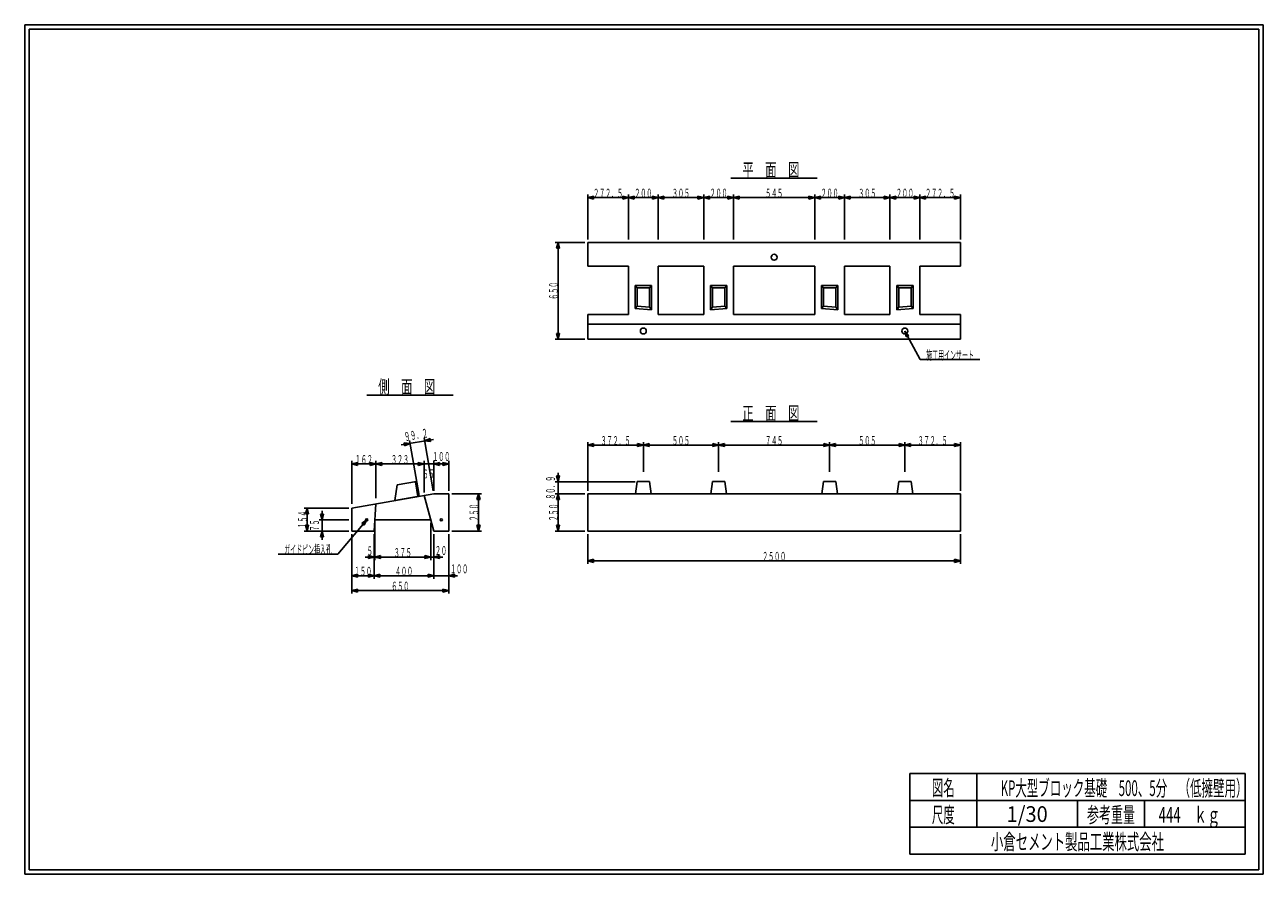
# Model space of a CAD drawing. Extents: x 639 to 916, y 44 to 234.
import ezdxf
from ezdxf.enums import TextEntityAlignment as Align

# ---------------------------------------------------------------- set-up
doc = ezdxf.new("R2010")
doc.units = 0
for name, pattern in [('太い実線', [0]), ('極太の実線', [0]), ('細い実線', [0])]:
    doc.linetypes.add(name, pattern=pattern)
doc.layers.get('0').update_dxf_attribs({"linetype": 'CONTINUOUS'})
doc.layers.add('GR1-1', color=7, linetype='CONTINUOUS')
doc.styles.add('FX_VECTOR', font='MONOTXT.SHX', dxfattribs={"bigfont": 'BIGFONT.SHX'})
doc.styles.add('STYLE1', font='MONOTXT.SHX', dxfattribs={"bigfont": 'extfont.shx'})

# ---------------------------------------------------------------- blocks, each defined once
blk = doc.blocks.new('BLKF021')
at = {"layer": 'GR1-1', "color": 7, "linetype": 'CONTINUOUS'}
for p, q in [((734.328319, 129.457243), (740.994985, 129.457243)), ((739.983227, 128.169342), (740.328319, 129.457243)), ((740.673411, 128.169342), (739.983227, 128.169342)), ((740.328319, 129.457243), (740.328319, 121.123909)), ((740.328319, 129.457243), (740.673411, 128.169342)), ((739.983227, 122.41181), (740.673411, 122.41181)), ((740.328319, 121.123909), (739.983227, 122.41181)), ((740.673411, 122.41181), (740.328319, 121.123909)), ((734.328319, 121.123909), (740.994985, 121.123909))]:
    blk.add_line(p, q, dxfattribs=at)
at = {"layer": 'GR1-1', "color": 4, "linetype": 'CONTINUOUS', "style": 'FX_VECTOR', "width": 0.666667}
blk.add_text('２５０', height=2, rotation=90, dxfattribs=at).set_placement((740.32832, 123.290576), (740.32832, 127.290576), align=Align.FIT)
blk = doc.blocks.new('BLKF022')
at = {"layer": 'GR1-1', "color": 7, "linetype": 'CONTINUOUS'}
for p, q in [((730.328319, 120.457243), (730.328319, 110.457243)), ((733.661652, 120.457243), (733.661652, 110.457243)), ((728.328319, 111.123909), (735.661652, 111.123909)), ((729.040417, 110.778817), (729.040417, 111.469001)), ((729.040417, 111.469001), (730.328319, 111.123909)), ((730.328319, 111.123909), (729.040417, 110.778817)), ((733.661652, 111.123909), (734.949553, 111.469001)), ((734.949553, 110.778817), (733.661652, 111.123909)), ((734.949553, 111.469001), (734.949553, 110.778817))]:
    blk.add_line(p, q, dxfattribs=at)
at = {"layer": 'GR1-1', "color": 4, "linetype": 'CONTINUOUS', "style": 'FX_VECTOR', "width": 0.666667}
blk.add_text('１００', height=2, dxfattribs=at).set_placement((733.999349, 111.655843), (737.999349, 111.655843), align=Align.FIT)
blk = doc.blocks.new('BLKF023')
at = {"layer": 'GR1-1', "color": 7, "linetype": 'CONTINUOUS'}
for p, q in [((729.646265, 122.957243), (729.646265, 114.623909)), ((730.328319, 120.457243), (730.328319, 114.623909)), ((727.646265, 115.290576), (732.328319, 115.290576)), ((728.358364, 114.945484), (728.358364, 115.635668)), ((728.358364, 115.635668), (729.646265, 115.290576)), ((729.646265, 115.290576), (728.358364, 114.945484)), ((730.328319, 115.290576), (731.61622, 115.635668)), ((731.61622, 114.945484), (730.328319, 115.290576)), ((731.61622, 115.635668), (731.61622, 114.945484))]:
    blk.add_line(p, q, dxfattribs=at)
at = {"layer": 'GR1-1', "color": 4, "linetype": 'CONTINUOUS', "style": 'FX_VECTOR', "width": 0.666667}
blk.add_text('２０', height=2, dxfattribs=at).set_placement((730.594987, 115.772461), (733.261654, 115.772461), align=Align.FIT)
blk = doc.blocks.new('BLKF024')
at = {"layer": 'GR1-1', "color": 7, "linetype": 'CONTINUOUS'}
for p, q in [((716.994985, 120.457243), (716.994985, 110.457243)), ((716.994985, 111.123909), (718.282886, 111.469001)), ((716.994985, 111.123909), (730.328319, 111.123909)), ((718.282886, 110.778817), (716.994985, 111.123909)), ((718.282886, 111.469001), (718.282886, 110.778817)), ((729.040417, 110.778817), (729.040417, 111.469001)), ((729.040417, 111.469001), (730.328319, 111.123909)), ((730.328319, 111.123909), (729.040417, 110.778817))]:
    blk.add_line(p, q, dxfattribs=at)
at = {"layer": 'GR1-1', "color": 4, "linetype": 'CONTINUOUS', "style": 'FX_VECTOR', "width": 0.666667}
blk.add_text('４００', height=2, dxfattribs=at).set_placement((721.661654, 111.12391), (725.661654, 111.12391), align=Align.FIT)
blk = doc.blocks.new('BLKF025')
at = {"layer": 'GR1-1', "color": 7, "linetype": 'CONTINUOUS'}
for p, q in [((717.1453, 122.957243), (717.1453, 114.623909)), ((717.1453, 115.290576), (718.433201, 115.635668)), ((717.1453, 115.290576), (729.646265, 115.290576)), ((718.433201, 114.945484), (717.1453, 115.290576)), ((718.433201, 115.635668), (718.433201, 114.945484)), ((728.358364, 114.945484), (728.358364, 115.635668)), ((728.358364, 115.635668), (729.646265, 115.290576)), ((729.646265, 115.290576), (728.358364, 114.945484))]:
    blk.add_line(p, q, dxfattribs=at)
at = {"layer": 'GR1-1', "color": 4, "linetype": 'CONTINUOUS', "style": 'FX_VECTOR', "width": 0.666667}
blk.add_text('３７５', height=2, dxfattribs=at).set_placement((721.395768, 115.290576), (725.395768, 115.290576), align=Align.FIT)
blk = doc.blocks.new('BLKF026')
at = {"layer": 'GR1-1', "color": 7, "linetype": 'CONTINUOUS'}
for p, q in [((716.994985, 120.457243), (716.994985, 114.623909)), ((714.994985, 115.290576), (719.1453, 115.290576)), ((715.707084, 114.945484), (715.707084, 115.635668)), ((715.707084, 115.635668), (716.994985, 115.290576)), ((716.994985, 115.290576), (715.707084, 114.945484)), ((717.1453, 115.290576), (718.433201, 115.635668)), ((718.433201, 114.945484), (717.1453, 115.290576)), ((718.433201, 115.635668), (718.433201, 114.945484))]:
    blk.add_line(p, q, dxfattribs=at)
at = {"layer": 'GR1-1', "color": 4, "linetype": 'CONTINUOUS', "style": 'FX_VECTOR', "width": 0.666667}
blk.add_text('５', height=2, dxfattribs=at).set_placement((715.35332, 115.679541), (716.686654, 115.679541), align=Align.FIT)
blk = doc.blocks.new('BLKF027')
at = {"layer": 'GR1-1', "color": 7, "linetype": 'CONTINUOUS'}
for p, q in [((711.994985, 120.457243), (711.994985, 110.457243)), ((711.994985, 111.123909), (713.282886, 111.469001)), ((711.994985, 111.123909), (716.994985, 111.123909)), ((713.282886, 110.778817), (711.994985, 111.123909)), ((713.282886, 111.469001), (713.282886, 110.778817)), ((715.707084, 110.778817), (715.707084, 111.469001)), ((715.707084, 111.469001), (716.994985, 111.123909)), ((716.994985, 111.123909), (715.707084, 110.778817))]:
    blk.add_line(p, q, dxfattribs=at)
at = {"layer": 'GR1-1', "color": 4, "linetype": 'CONTINUOUS', "style": 'FX_VECTOR', "width": 0.666667}
blk.add_text('１５０', height=2, dxfattribs=at).set_placement((712.494987, 111.12391), (716.494987, 111.12391), align=Align.FIT)
blk = doc.blocks.new('BLKF028')
at = {"layer": 'GR1-1', "color": 7, "linetype": 'CONTINUOUS'}
for p, q in [((711.994985, 120.457243), (711.994985, 107.123909)), ((733.661652, 120.457243), (733.661652, 107.123909)), ((711.994985, 107.790576), (713.282886, 108.135668)), ((713.282886, 108.135668), (713.282886, 107.445484)), ((732.373751, 107.445484), (732.373751, 108.135668)), ((732.373751, 108.135668), (733.661652, 107.790576)), ((711.994985, 107.790576), (733.661652, 107.790576)), ((713.282886, 107.445484), (711.994985, 107.790576)), ((733.661652, 107.790576), (732.373751, 107.445484))]:
    blk.add_line(p, q, dxfattribs=at)
at = {"layer": 'GR1-1', "color": 4, "linetype": 'CONTINUOUS', "style": 'FX_VECTOR', "width": 0.666667}
blk.add_text('６５０', height=2, dxfattribs=at).set_placement((720.82832, 107.790576), (724.82832, 107.790576), align=Align.FIT)
blk = doc.blocks.new('BLKF029')
at = {"layer": 'GR1-1', "color": 7, "linetype": 'CONTINUOUS'}
for p, q in [((704.983227, 124.91181), (705.673411, 124.91181)), ((705.328319, 123.623909), (704.983227, 124.91181)), ((705.328319, 125.623909), (705.328319, 119.123909)), ((705.673411, 124.91181), (705.328319, 123.623909)), ((711.328319, 123.623909), (704.661652, 123.623909)), ((711.328319, 121.123909), (704.661652, 121.123909)), ((704.983227, 119.836008), (705.328319, 121.123909)), ((705.673411, 119.836008), (704.983227, 119.836008)), ((705.328319, 121.123909), (705.673411, 119.836008))]:
    blk.add_line(p, q, dxfattribs=at)
at = {"layer": 'GR1-1', "color": 4, "linetype": 'CONTINUOUS', "style": 'FX_VECTOR', "width": 0.666667}
blk.add_text('７５', height=2, rotation=90, dxfattribs=at).set_placement((704.661654, 121.040576), (704.661654, 123.707243), align=Align.FIT)
blk = doc.blocks.new('BLKF030')
at = {"layer": 'GR1-1', "color": 7, "linetype": 'CONTINUOUS'}
for p, q in [((711.328319, 126.268837), (701.328319, 126.268837)), ((701.649893, 124.980936), (701.994985, 126.268837)), ((702.340077, 124.980936), (701.649893, 124.980936)), ((701.994985, 126.268837), (701.994985, 121.123909)), ((701.994985, 126.268837), (702.340077, 124.980936)), ((701.649893, 122.41181), (702.340077, 122.41181)), ((701.994985, 121.123909), (701.649893, 122.41181)), ((702.340077, 122.41181), (701.994985, 121.123909)), ((711.328319, 121.123909), (701.328319, 121.123909))]:
    blk.add_line(p, q, dxfattribs=at)
at = {"layer": 'GR1-1', "color": 4, "linetype": 'CONTINUOUS', "style": 'FX_VECTOR', "width": 0.666667}
blk.add_text('１５４', height=2, rotation=90, dxfattribs=at).set_placement((701.994987, 121.69637), (701.994987, 125.69637), align=Align.FIT)
blk = doc.blocks.new('BLKF031')
at = {"layer": 'GR1-1', "color": 7, "linetype": 'CONTINUOUS'}
for p, q in [((730.328319, 130.123909), (730.328319, 136.790576)), ((730.328319, 136.123909), (731.61622, 136.469001)), ((730.328319, 136.123909), (733.661652, 136.123909)), ((731.61622, 135.778817), (730.328319, 136.123909)), ((731.61622, 136.469001), (731.61622, 135.778817)), ((732.373751, 135.778817), (732.373751, 136.469001)), ((732.373751, 136.469001), (733.661652, 136.123909)), ((733.661652, 136.123909), (732.373751, 135.778817)), ((733.661652, 130.123909), (733.661652, 136.790576))]:
    blk.add_line(p, q, dxfattribs=at)
at = {"layer": 'GR1-1', "color": 4, "linetype": 'CONTINUOUS', "style": 'FX_VECTOR', "width": 0.666667}
blk.add_text('１００', height=2, dxfattribs=at).set_placement((729.994987, 136.79056), (733.994987, 136.79056), align=Align.FIT)
blk = doc.blocks.new('BLKF032')
at = {"layer": 'GR1-1', "color": 7, "linetype": 'CONTINUOUS'}
for p, q in [((726.157792, 136.123909), (732.328319, 136.123909)), ((726.869891, 135.778817), (726.869891, 136.469001)), ((726.869891, 136.469001), (728.157792, 136.123909)), ((728.157792, 136.123909), (726.869891, 135.778817)), ((728.157792, 129.746426), (728.157792, 136.790576)), ((730.328319, 130.123909), (730.328319, 136.790576)), ((730.328319, 136.123909), (731.61622, 136.469001)), ((731.61622, 135.778817), (730.328319, 136.123909)), ((731.61622, 136.469001), (731.61622, 135.778817))]:
    blk.add_line(p, q, dxfattribs=at)
at = {"layer": 'GR1-1', "color": 4, "linetype": 'CONTINUOUS', "style": 'FX_VECTOR', "width": 0.666667}
blk.add_text('６５', height=2, dxfattribs=at).set_placement((727.820052, 132.901457), (730.486719, 132.901457), align=Align.FIT)
blk = doc.blocks.new('BLKF033')
at = {"layer": 'GR1-1', "color": 7, "linetype": 'CONTINUOUS'}
for p, q in [((717.395656, 128.454461), (717.395656, 136.790576)), ((717.395656, 136.123909), (718.683557, 136.469001)), ((717.395656, 136.123909), (728.157792, 136.123909)), ((718.683557, 135.778817), (717.395656, 136.123909)), ((718.683557, 136.469001), (718.683557, 135.778817)), ((726.869891, 135.778817), (726.869891, 136.469001)), ((726.869891, 136.469001), (728.157792, 136.123909)), ((728.157792, 136.123909), (726.869891, 135.778817))]:
    blk.add_line(p, q, dxfattribs=at)
at = {"layer": 'GR1-1', "color": 4, "linetype": 'CONTINUOUS', "style": 'FX_VECTOR', "width": 0.666667}
blk.add_text('３２３', height=2, dxfattribs=at).set_placement((720.776758, 136.123901), (724.776758, 136.123901), align=Align.FIT)
blk = doc.blocks.new('BLKF034')
at = {"layer": 'GR1-1', "color": 7, "linetype": 'CONTINUOUS'}
for p, q in [((711.994985, 127.208784), (711.994985, 136.790576)), ((711.994985, 136.123909), (713.282886, 136.469001)), ((711.994985, 136.123909), (717.395656, 136.123909)), ((713.282886, 135.778817), (711.994985, 136.123909)), ((713.282886, 136.469001), (713.282886, 135.778817)), ((716.107755, 135.778817), (716.107755, 136.469001)), ((716.107755, 136.469001), (717.395656, 136.123909)), ((717.395656, 136.123909), (716.107755, 135.778817))]:
    blk.add_line(p, q, dxfattribs=at)
at = {"layer": 'GR1-1', "color": 4, "linetype": 'CONTINUOUS', "style": 'FX_VECTOR', "width": 0.666667}
blk.add_text('１６２', height=2, dxfattribs=at).set_placement((712.695313, 136.123901), (716.695313, 136.123901), align=Align.FIT)
blk = doc.blocks.new('BLKF035')
at = {"layer": 'GR1-1', "color": 7, "linetype": 'CONTINUOUS'}
for p, q in [((723.043527, 140.370445), (730.242648, 141.622466)), ((726.955817, 129.547394), (724.899723, 141.369935)), ((730.214091, 130.11405), (728.157997, 141.936592)), ((728.272224, 141.279784), (729.481951, 141.840443)), ((729.600208, 141.160465), (728.272224, 141.279784)), ((729.481951, 141.840443), (729.600208, 141.160465)), ((723.804224, 140.152468), (723.685967, 140.832446)), ((723.685967, 140.832446), (725.01395, 140.713127)), ((725.01395, 140.713127), (723.804224, 140.152468))]:
    blk.add_line(p, q, dxfattribs=at)
at = {"layer": 'GR1-1', "color": 4, "linetype": 'CONTINUOUS', "style": 'FX_VECTOR', "width": 0.666667}
blk.add_text('９９．２', height=2, rotation=9.865807, dxfattribs=at).set_placement((723.901628, 141.196354), (729.15609, 142.110174), align=Align.FIT)
blk = doc.blocks.new('BLKF036')
at = {"layer": 'GR1-1', "color": 7, "linetype": 'CONTINUOUS'}
for p, q in [((715.328319, 123.623909), (708.877094, 115.97383)), ((714.234243, 122.861822), (715.328319, 123.623909)), ((714.761865, 122.416885), (714.234243, 122.861822)), ((715.328319, 123.623909), (714.761865, 122.416885)), ((708.877094, 115.97383), (695.543761, 115.97383))]:
    blk.add_line(p, q, dxfattribs=at)
at = {"layer": 'GR1-1', "color": 4, "linetype": 'CONTINUOUS', "style": 'FX_VECTOR', "width": 0.666667}
blk.add_text('\u3000ガイドピン挿入孔\u3000', height=2, dxfattribs=at).set_placement((695.54375, 115.973828), (708.877083, 115.973828), align=Align.FIT)
blk = doc.blocks.new('BLKF037')
at = {"layer": 'GR1-1', "color": 7, "linetype": 'CONTINUOUS'}
for p, q in [((836.0003, 164.564829), (835.697187, 165.863251)), ((835.697187, 165.863251), (836.608901, 164.890341)), ((835.697187, 165.863251), (839.121054, 159.461731)), ((836.608901, 164.890341), (836.0003, 164.564829)), ((839.121054, 159.461731), (852.454387, 159.461731))]:
    blk.add_line(p, q, dxfattribs=at)
at = {"layer": 'GR1-1', "color": 4, "linetype": 'CONTINUOUS', "style": 'FX_VECTOR', "width": 0.666667}
blk.add_text('\u3000施工用インサート\u3000', height=2, dxfattribs=at).set_placement((839.121029, 159.461719), (852.454362, 159.461719), align=Align.FIT)
blk = doc.blocks.new('BLKF038')
at = {"layer": 'GR1-1', "color": 7, "linetype": 'CONTINUOUS'}
for p, q in [((764.113853, 185.696585), (757.447187, 185.696585)), ((757.768761, 184.408683), (758.113853, 185.696585)), ((758.113853, 185.696585), (758.113853, 164.029918)), ((758.113853, 185.696585), (758.458946, 184.408683)), ((758.458946, 184.408683), (757.768761, 184.408683)), ((764.113853, 164.029918), (757.447187, 164.029918)), ((757.768761, 165.317819), (758.458946, 165.317819)), ((758.113853, 164.029918), (757.768761, 165.317819)), ((758.458946, 165.317819), (758.113853, 164.029918))]:
    blk.add_line(p, q, dxfattribs=at)
at = {"layer": 'GR1-1', "color": 4, "linetype": 'CONTINUOUS', "style": 'FX_VECTOR', "width": 0.666667}
blk.add_text('６５０', height=2, rotation=90, dxfattribs=at).set_placement((758.113867, 172.863249), (758.113867, 176.863249), align=Align.FIT)
blk = doc.blocks.new('BLKF039')
at = {"layer": 'GR1-1', "color": 7, "linetype": 'CONTINUOUS'}
for p, q in [((839.03052, 186.363251), (839.03052, 196.363251)), ((839.03052, 195.696585), (840.318421, 196.041677)), ((839.03052, 195.696585), (848.113853, 195.696585)), ((840.318421, 195.351493), (839.03052, 195.696585)), ((840.318421, 196.041677), (840.318421, 195.351493)), ((846.825952, 195.351493), (846.825952, 196.041677)), ((846.825952, 196.041677), (848.113853, 195.696585)), ((848.113853, 195.696585), (846.825952, 195.351493)), ((848.113853, 186.363251), (848.113853, 196.363251))]:
    blk.add_line(p, q, dxfattribs=at)
at = {"layer": 'GR1-1', "color": 4, "linetype": 'CONTINUOUS', "style": 'FX_VECTOR', "width": 0.666667}
blk.add_text('２７２．５', height=2, dxfattribs=at).set_placement((840.238867, 195.696582), (846.905534, 195.696582), align=Align.FIT)
blk = doc.blocks.new('BLKF040')
at = {"layer": 'GR1-1', "color": 7, "linetype": 'CONTINUOUS'}
for p, q in [((832.363853, 186.363251), (832.363853, 196.363251)), ((832.363853, 195.696585), (833.651755, 196.041677)), ((832.363853, 195.696585), (839.03052, 195.696585)), ((833.651755, 195.351493), (832.363853, 195.696585)), ((833.651755, 196.041677), (833.651755, 195.351493)), ((837.742619, 195.351493), (837.742619, 196.041677)), ((837.742619, 196.041677), (839.03052, 195.696585)), ((839.03052, 195.696585), (837.742619, 195.351493))]:
    blk.add_line(p, q, dxfattribs=at)
at = {"layer": 'GR1-1', "color": 4, "linetype": 'CONTINUOUS', "style": 'FX_VECTOR', "width": 0.666667}
blk.add_text('２００', height=2, dxfattribs=at).set_placement((833.697201, 195.696582), (837.697201, 195.696582), align=Align.FIT)
blk = doc.blocks.new('BLKF041')
at = {"layer": 'GR1-1', "color": 7, "linetype": 'CONTINUOUS'}
for p, q in [((822.197187, 186.363251), (822.197187, 196.363251)), ((822.197187, 195.696585), (823.485088, 196.041677)), ((822.197187, 195.696585), (832.363853, 195.696585)), ((823.485088, 195.351493), (822.197187, 195.696585)), ((823.485088, 196.041677), (823.485088, 195.351493)), ((831.075952, 195.351493), (831.075952, 196.041677)), ((831.075952, 196.041677), (832.363853, 195.696585)), ((832.363853, 195.696585), (831.075952, 195.351493))]:
    blk.add_line(p, q, dxfattribs=at)
at = {"layer": 'GR1-1', "color": 4, "linetype": 'CONTINUOUS', "style": 'FX_VECTOR', "width": 0.666667}
blk.add_text('３０５', height=2, dxfattribs=at).set_placement((825.280534, 195.696582), (829.280534, 195.696582), align=Align.FIT)
blk = doc.blocks.new('BLKF042')
at = {"layer": 'GR1-1', "color": 7, "linetype": 'CONTINUOUS'}
for p, q in [((815.53052, 186.363251), (815.53052, 196.363251)), ((815.53052, 195.696585), (816.818421, 196.041677)), ((815.53052, 195.696585), (822.197187, 195.696585)), ((816.818421, 195.351493), (815.53052, 195.696585)), ((816.818421, 196.041677), (816.818421, 195.351493)), ((820.909286, 195.351493), (820.909286, 196.041677)), ((820.909286, 196.041677), (822.197187, 195.696585)), ((822.197187, 195.696585), (820.909286, 195.351493))]:
    blk.add_line(p, q, dxfattribs=at)
at = {"layer": 'GR1-1', "color": 4, "linetype": 'CONTINUOUS', "style": 'FX_VECTOR', "width": 0.666667}
blk.add_text('２００', height=2, dxfattribs=at).set_placement((816.863867, 195.696582), (820.863867, 195.696582), align=Align.FIT)
blk = doc.blocks.new('BLKF043')
at = {"layer": 'GR1-1', "color": 7, "linetype": 'CONTINUOUS'}
for p, q in [((797.363853, 186.363251), (797.363853, 196.363251)), ((797.363853, 195.696585), (798.651755, 196.041677)), ((797.363853, 195.696585), (815.53052, 195.696585)), ((798.651755, 195.351493), (797.363853, 195.696585)), ((798.651755, 196.041677), (798.651755, 195.351493)), ((814.242619, 195.351493), (814.242619, 196.041677)), ((814.242619, 196.041677), (815.53052, 195.696585)), ((815.53052, 195.696585), (814.242619, 195.351493))]:
    blk.add_line(p, q, dxfattribs=at)
at = {"layer": 'GR1-1', "color": 4, "linetype": 'CONTINUOUS', "style": 'FX_VECTOR', "width": 0.666667}
blk.add_text('５４５', height=2, dxfattribs=at).set_placement((804.447201, 195.696582), (808.447201, 195.696582), align=Align.FIT)
blk = doc.blocks.new('BLKF044')
at = {"layer": 'GR1-1', "color": 7, "linetype": 'CONTINUOUS'}
for p, q in [((790.697187, 186.363251), (790.697187, 196.363251)), ((790.697187, 195.696585), (791.985088, 196.041677)), ((790.697187, 195.696585), (797.363853, 195.696585)), ((791.985088, 195.351493), (790.697187, 195.696585)), ((791.985088, 196.041677), (791.985088, 195.351493)), ((796.075952, 195.351493), (796.075952, 196.041677)), ((796.075952, 196.041677), (797.363853, 195.696585)), ((797.363853, 195.696585), (796.075952, 195.351493))]:
    blk.add_line(p, q, dxfattribs=at)
at = {"layer": 'GR1-1', "color": 4, "linetype": 'CONTINUOUS', "style": 'FX_VECTOR', "width": 0.666667}
blk.add_text('２００', height=2, dxfattribs=at).set_placement((792.030534, 195.696582), (796.030534, 195.696582), align=Align.FIT)
blk = doc.blocks.new('BLKF045')
at = {"layer": 'GR1-1', "color": 7, "linetype": 'CONTINUOUS'}
for p, q in [((780.53052, 186.363251), (780.53052, 196.363251)), ((780.53052, 195.696585), (781.818421, 196.041677)), ((780.53052, 195.696585), (790.697187, 195.696585)), ((781.818421, 195.351493), (780.53052, 195.696585)), ((781.818421, 196.041677), (781.818421, 195.351493)), ((789.409286, 195.351493), (789.409286, 196.041677)), ((789.409286, 196.041677), (790.697187, 195.696585)), ((790.697187, 195.696585), (789.409286, 195.351493))]:
    blk.add_line(p, q, dxfattribs=at)
at = {"layer": 'GR1-1', "color": 4, "linetype": 'CONTINUOUS', "style": 'FX_VECTOR', "width": 0.666667}
blk.add_text('３０５', height=2, dxfattribs=at).set_placement((783.613867, 195.696582), (787.613867, 195.696582), align=Align.FIT)
blk = doc.blocks.new('BLKF046')
at = {"layer": 'GR1-1', "color": 7, "linetype": 'CONTINUOUS'}
for p, q in [((773.863853, 186.363251), (773.863853, 196.363251)), ((773.863853, 195.696585), (775.151755, 196.041677)), ((773.863853, 195.696585), (780.53052, 195.696585)), ((775.151755, 195.351493), (773.863853, 195.696585)), ((775.151755, 196.041677), (775.151755, 195.351493)), ((779.242619, 195.351493), (779.242619, 196.041677)), ((779.242619, 196.041677), (780.53052, 195.696585)), ((780.53052, 195.696585), (779.242619, 195.351493))]:
    blk.add_line(p, q, dxfattribs=at)
at = {"layer": 'GR1-1', "color": 4, "linetype": 'CONTINUOUS', "style": 'FX_VECTOR', "width": 0.666667}
blk.add_text('２００', height=2, dxfattribs=at).set_placement((775.197201, 195.696582), (779.197201, 195.696582), align=Align.FIT)
blk = doc.blocks.new('BLKF047')
at = {"layer": 'GR1-1', "color": 7, "linetype": 'CONTINUOUS'}
for p, q in [((764.78052, 186.363251), (764.78052, 196.363251)), ((764.78052, 195.696585), (766.068421, 196.041677)), ((764.78052, 195.696585), (773.863853, 195.696585)), ((766.068421, 195.351493), (764.78052, 195.696585)), ((766.068421, 196.041677), (766.068421, 195.351493)), ((772.575952, 195.351493), (772.575952, 196.041677)), ((772.575952, 196.041677), (773.863853, 195.696585)), ((773.863853, 195.696585), (772.575952, 195.351493))]:
    blk.add_line(p, q, dxfattribs=at)
at = {"layer": 'GR1-1', "color": 4, "linetype": 'CONTINUOUS', "style": 'FX_VECTOR', "width": 0.666667}
blk.add_text('２７２．５', height=2, dxfattribs=at).set_placement((765.988867, 195.696582), (772.655534, 195.696582), align=Align.FIT)
blk = doc.blocks.new('BLKF048')
at = {"layer": 'GR1-1', "color": 7, "linetype": 'CONTINUOUS'}
for p, q in [((764.78052, 130.123909), (764.78052, 141.01783)), ((764.78052, 140.351164), (766.068421, 140.696256)), ((777.197187, 140.351164), (764.78052, 140.351164)), ((766.068421, 140.006071), (764.78052, 140.351164)), ((766.068421, 140.696256), (766.068421, 140.006071)), ((775.909286, 140.006071), (775.909286, 140.696256)), ((775.909286, 140.696256), (777.197187, 140.351164)), ((777.197187, 140.351164), (775.909286, 140.006071)), ((777.197187, 134.351164), (777.197187, 141.01783))]:
    blk.add_line(p, q, dxfattribs=at)
at = {"layer": 'GR1-1', "color": 4, "linetype": 'CONTINUOUS', "style": 'FX_VECTOR', "width": 0.666667}
blk.add_text('３７２．５', height=2, dxfattribs=at).set_placement((767.655534, 140.351156), (774.322201, 140.351156), align=Align.FIT)
blk = doc.blocks.new('BLKF049')
at = {"layer": 'GR1-1', "color": 7, "linetype": 'CONTINUOUS'}
for p, q in [((777.197187, 140.351164), (778.485088, 140.696256)), ((794.03052, 140.351164), (777.197187, 140.351164)), ((778.485088, 140.006071), (777.197187, 140.351164)), ((778.485088, 140.696256), (778.485088, 140.006071)), ((792.742619, 140.006071), (792.742619, 140.696256)), ((792.742619, 140.696256), (794.03052, 140.351164)), ((794.03052, 140.351164), (792.742619, 140.006071)), ((794.03052, 134.351164), (794.03052, 141.01783))]:
    blk.add_line(p, q, dxfattribs=at)
at = {"layer": 'GR1-1', "color": 4, "linetype": 'CONTINUOUS', "style": 'FX_VECTOR', "width": 0.666667}
blk.add_text('５０５', height=2, dxfattribs=at).set_placement((783.613867, 140.351156), (787.613867, 140.351156), align=Align.FIT)
blk = doc.blocks.new('BLKF050')
at = {"layer": 'GR1-1', "color": 7, "linetype": 'CONTINUOUS'}
for p, q in [((794.03052, 140.351164), (795.318421, 140.696256)), ((818.863854, 140.351164), (794.03052, 140.351164)), ((795.318421, 140.006071), (794.03052, 140.351164)), ((795.318421, 140.696256), (795.318421, 140.006071)), ((817.575952, 140.006071), (817.575952, 140.696256)), ((817.575952, 140.696256), (818.863854, 140.351164)), ((818.863854, 140.351164), (817.575952, 140.006071)), ((818.863854, 134.351164), (818.863854, 141.01783))]:
    blk.add_line(p, q, dxfattribs=at)
at = {"layer": 'GR1-1', "color": 4, "linetype": 'CONTINUOUS', "style": 'FX_VECTOR', "width": 0.666667}
blk.add_text('７４５', height=2, dxfattribs=at).set_placement((804.447201, 140.351156), (808.447201, 140.351156), align=Align.FIT)
blk = doc.blocks.new('BLKF051')
at = {"layer": 'GR1-1', "color": 7, "linetype": 'CONTINUOUS'}
for p, q in [((818.863854, 140.351164), (820.151755, 140.696256)), ((835.697187, 140.351164), (818.863854, 140.351164)), ((820.151755, 140.006071), (818.863854, 140.351164)), ((820.151755, 140.696256), (820.151755, 140.006071)), ((834.409286, 140.006071), (834.409286, 140.696256)), ((834.409286, 140.696256), (835.697187, 140.351164)), ((835.697187, 140.351164), (834.409286, 140.006071)), ((835.697187, 134.351164), (835.697187, 141.01783))]:
    blk.add_line(p, q, dxfattribs=at)
at = {"layer": 'GR1-1', "color": 4, "linetype": 'CONTINUOUS', "style": 'FX_VECTOR', "width": 0.666667}
blk.add_text('５０５', height=2, dxfattribs=at).set_placement((825.280534, 140.351156), (829.280534, 140.351156), align=Align.FIT)
blk = doc.blocks.new('BLKF052')
at = {"layer": 'GR1-1', "color": 7, "linetype": 'CONTINUOUS'}
for p, q in [((835.697187, 140.351164), (836.985088, 140.696256)), ((848.113854, 140.351164), (835.697187, 140.351164)), ((836.985088, 140.006071), (835.697187, 140.351164)), ((836.985088, 140.696256), (836.985088, 140.006071)), ((846.825952, 140.006071), (846.825952, 140.696256)), ((846.825952, 140.696256), (848.113854, 140.351164)), ((848.113854, 140.351164), (846.825952, 140.006071)), ((848.113854, 130.123909), (848.113854, 141.01783))]:
    blk.add_line(p, q, dxfattribs=at)
at = {"layer": 'GR1-1', "color": 4, "linetype": 'CONTINUOUS', "style": 'FX_VECTOR', "width": 0.666667}
blk.add_text('３７２．５', height=2, dxfattribs=at).set_placement((838.572201, 140.351156), (845.238867, 140.351156), align=Align.FIT)
blk = doc.blocks.new('BLKF053')
at = {"layer": 'GR1-1', "color": 7, "linetype": 'CONTINUOUS'}
for p, q in [((764.113854, 129.457243), (757.447187, 129.457243)), ((757.768761, 128.169342), (758.113854, 129.457243)), ((758.458946, 128.169342), (757.768761, 128.169342)), ((758.113854, 129.457243), (758.113854, 121.123909)), ((758.113854, 129.457243), (758.458946, 128.169342)), ((757.768761, 122.41181), (758.458946, 122.41181)), ((758.113854, 121.123909), (757.768761, 122.41181)), ((758.458946, 122.41181), (758.113854, 121.123909)), ((764.113854, 121.123909), (757.447187, 121.123909))]:
    blk.add_line(p, q, dxfattribs=at)
at = {"layer": 'GR1-1', "color": 4, "linetype": 'CONTINUOUS', "style": 'FX_VECTOR', "width": 0.666667}
blk.add_text('２５０', height=2, rotation=90, dxfattribs=at).set_placement((758.113867, 123.290576), (758.113867, 127.290576), align=Align.FIT)
blk = doc.blocks.new('BLKF054')
at = {"layer": 'GR1-1', "color": 7, "linetype": 'CONTINUOUS'}
for p, q in [((764.78052, 120.457243), (764.78052, 113.790576)), ((848.113854, 120.457243), (848.113854, 113.790576)), ((764.78052, 114.457243), (766.068421, 114.802335)), ((764.78052, 114.457243), (848.113854, 114.457243)), ((766.068421, 114.112151), (764.78052, 114.457243)), ((766.068421, 114.802335), (766.068421, 114.112151)), ((846.825952, 114.112151), (846.825952, 114.802335)), ((846.825952, 114.802335), (848.113854, 114.457243)), ((848.113854, 114.457243), (846.825952, 114.112151))]:
    blk.add_line(p, q, dxfattribs=at)
at = {"layer": 'GR1-1', "color": 4, "linetype": 'CONTINUOUS', "style": 'FX_VECTOR', "width": 0.666667}
blk.add_text('２５００', height=2, dxfattribs=at).set_placement((803.780534, 114.457243), (809.113867, 114.457243), align=Align.FIT)
blk = doc.blocks.new('BLKF055')
at = {"layer": 'GR1-1', "color": 7, "linetype": 'CONTINUOUS'}
for p, q in [((757.768761, 133.441147), (758.458946, 133.441147)), ((758.113854, 132.153245), (757.768761, 133.441147)), ((758.113854, 134.153245), (758.113854, 127.457243)), ((758.458946, 133.441147), (758.113854, 132.153245)), ((775.363854, 132.153245), (757.447187, 132.153245)), ((764.113854, 129.457243), (757.447187, 129.457243)), ((757.768761, 128.169342), (758.113854, 129.457243)), ((758.458946, 128.169342), (757.768761, 128.169342)), ((758.113854, 129.457243), (758.458946, 128.169342))]:
    blk.add_line(p, q, dxfattribs=at)
at = {"layer": 'GR1-1', "color": 4, "linetype": 'CONTINUOUS', "style": 'FX_VECTOR', "width": 0.666667}
blk.add_text('８０．９', height=2, rotation=90, dxfattribs=at).set_placement((757.447201, 128.138574), (757.447201, 133.471908), align=Align.FIT)

msp = doc.modelspace()

# ---------------------------------------------------------------- linework, layer by layer
at = {"layer": 'GR1-1', "color": 3, "linetype": '極太の実線'}
for p, q in [((638.845974, 234.360363), (638.845958, 44.360363)), ((915.845963, 234.360363), (638.845974, 234.360363)), ((639.845974, 233.360363), (639.845958, 45.360363)), ((914.845963, 233.360363), (639.845974, 233.360363)), ((914.845958, 45.360363), (914.845963, 233.360363)), ((915.845958, 44.360363), (915.845963, 234.360363)), ((638.845958, 44.360363), (915.845958, 44.360363)), ((639.845958, 45.360363), (914.845958, 45.360363))]:
    msp.add_line(p, q, dxfattribs=at)
at = {"layer": 'GR1-1', "color": 7, "linetype": '細い実線'}
for p, q in [((796.78052, 200.061717), (816.113853, 200.061717)), ((715.346998, 151.548507), (734.680332, 151.548507)), ((796.78052, 145.624204), (816.113854, 145.624204))]:
    msp.add_line(p, q, dxfattribs=at)
at = {"layer": 'GR1-1', "color": 1, "linetype": 'CONTINUOUS'}
for p, q in [((764.78052, 185.696585), (764.78052, 180.331137)), ((848.113853, 185.696585), (764.78052, 185.696585)), ((848.113853, 180.331137), (848.113853, 185.696585)), ((764.78052, 180.331137), (773.863853, 180.331137)), ((773.863853, 180.331137), (773.863853, 169.533778)), ((780.53052, 180.331137), (790.697187, 180.331137)), ((780.53052, 169.533778), (780.53052, 180.331137)), ((790.697187, 180.331137), (790.697187, 169.533778)), ((797.363853, 180.331137), (815.53052, 180.331137)), ((797.363853, 169.533778), (797.363853, 180.331137)), ((815.53052, 180.331137), (815.53052, 169.533778)), ((822.197187, 180.331137), (832.363853, 180.331137)), ((822.197187, 169.533778), (822.197187, 180.331137)), ((832.363853, 180.331137), (832.363853, 169.533778)), ((839.03052, 169.533778), (839.03052, 180.331137)), ((839.03052, 180.331137), (848.113853, 180.331137)), ((775.808298, 171.449816), (775.808298, 175.524569)), ((775.808298, 175.524569), (778.586076, 175.524569)), ((778.586076, 175.524569), (778.586076, 171.222465)), ((795.419409, 175.524569), (792.641631, 175.524569)), ((792.641631, 175.524569), (792.641631, 171.222465)), ((795.419409, 171.449816), (795.419409, 175.524569)), ((817.474965, 171.449816), (817.474965, 175.524569)), ((817.474965, 175.524569), (820.252742, 175.524569)), ((820.252742, 175.524569), (820.252742, 171.222465)), ((837.086076, 175.524569), (834.308298, 175.524569)), ((834.308298, 175.524569), (834.308298, 171.222465)), ((837.086076, 171.449816), (837.086076, 175.524569)), ((773.863853, 169.533778), (764.78052, 169.533778)), ((764.78052, 169.533778), (764.78052, 164.029918)), ((790.697187, 169.533778), (780.53052, 169.533778)), ((815.53052, 169.533778), (797.363853, 169.533778)), ((832.363853, 169.533778), (822.197187, 169.533778)), ((848.113853, 169.533778), (839.03052, 169.533778)), ((848.113853, 164.029918), (848.113853, 169.533778)), ((764.78052, 167.363251), (848.113853, 167.363251)), ((764.78052, 164.029918), (848.113853, 164.029918)), ((721.643459, 127.946832), (722.167001, 131.42125)), ((722.167001, 131.42125), (726.469105, 132.169442)), ((726.469105, 132.169442), (727.070045, 128.890586)), ((711.994985, 126.268837), (730.328319, 129.457243)), ((727.070045, 128.890586), (721.643459, 127.946832)), ((730.328319, 121.123909), (728.157792, 129.07976)), ((733.661652, 129.457243), (730.328319, 129.457243)), ((733.661652, 129.457243), (733.661652, 121.123909)), ((764.78052, 129.457243), (848.113854, 129.457243)), ((764.78052, 121.123909), (764.78052, 129.457243)), ((848.113854, 129.457243), (848.113854, 121.123909)), ((711.994985, 121.123909), (711.994985, 126.268837)), ((716.994985, 121.123909), (717.360432, 127.201958)), ((711.994985, 121.123909), (716.994985, 121.12391)), ((730.328319, 121.123909), (733.661652, 121.123909)), ((848.113854, 121.123909), (764.78052, 121.123909))]:
    msp.add_line(p, q, dxfattribs=at)
at = {"layer": 'GR1-1', "color": 7, "linetype": 'CONTINUOUS'}
for p, q in [((775.363853, 170.921629), (775.363853, 176.048111)), ((775.363853, 176.048111), (779.03052, 176.048111)), ((775.808298, 175.524569), (775.363853, 176.048111)), ((778.586076, 175.524569), (779.03052, 176.048111)), ((779.03052, 176.048111), (779.03052, 170.621525)), ((795.863853, 176.048111), (792.197187, 176.048111)), ((792.197187, 176.048111), (792.197187, 170.621525)), ((792.641631, 175.524569), (792.197187, 176.048111)), ((795.419409, 175.524569), (795.863853, 176.048111)), ((795.863853, 170.921629), (795.863853, 176.048111)), ((817.03052, 170.921629), (817.03052, 176.048111)), ((817.03052, 176.048111), (820.697187, 176.048111)), ((817.474965, 175.524569), (817.03052, 176.048111)), ((820.252742, 175.524569), (820.697187, 176.048111)), ((820.697187, 176.048111), (820.697187, 170.621525)), ((837.53052, 176.048111), (833.863853, 176.048111)), ((833.863853, 176.048111), (833.863853, 170.621525)), ((834.308298, 175.524569), (833.863853, 176.048111)), ((837.086076, 175.524569), (837.53052, 176.048111)), ((837.53052, 170.921629), (837.53052, 176.048111)), ((775.808298, 171.449816), (775.363853, 170.921629)), ((779.03052, 170.621525), (775.363853, 170.921629)), ((775.808298, 171.449816), (778.586076, 171.222465)), ((778.586076, 171.222465), (779.03052, 170.621525)), ((792.641631, 171.222465), (792.197187, 170.621525)), ((792.197187, 170.621525), (795.863853, 170.921629)), ((795.419409, 171.449816), (792.641631, 171.222465)), ((795.419409, 171.449816), (795.863853, 170.921629)), ((817.474965, 171.449816), (817.03052, 170.921629)), ((820.697187, 170.621525), (817.03052, 170.921629)), ((817.474965, 171.449816), (820.252742, 171.222465)), ((820.252742, 171.222465), (820.697187, 170.621525)), ((834.308298, 171.222465), (833.863853, 170.621525)), ((833.863853, 170.621525), (837.53052, 170.921629)), ((837.086076, 171.449816), (834.308298, 171.222465)), ((837.086076, 171.449816), (837.53052, 170.921629)), ((726.76994, 128.838394), (726.241753, 132.129903)), ((775.808298, 132.169442), (775.440663, 129.457243)), ((775.808298, 132.169442), (778.586076, 132.169442)), ((778.586076, 132.169442), (778.953711, 129.457243)), ((792.641631, 132.169442), (792.273996, 129.457243)), ((792.641631, 132.169442), (795.419409, 132.169442)), ((795.419409, 132.169442), (795.787044, 129.457243)), ((817.474965, 132.169442), (817.10733, 129.457243)), ((817.474965, 132.169442), (820.252742, 132.169442)), ((820.252742, 132.169442), (820.620377, 129.457243)), ((834.308298, 132.169442), (833.940663, 129.457243)), ((834.308298, 132.169442), (837.086076, 132.169442)), ((837.086076, 132.169442), (837.453711, 129.457243))]:
    msp.add_line(p, q, dxfattribs=at)
at = {"layer": 'GR1-1', "color": 6, "linetype": 'CONTINUOUS'}
msp.add_line((729.646265, 123.623909), (717.1453, 123.623909), dxfattribs=at)
at = {"layer": 'GR1-1', "color": 4, "linetype": '太い実線'}
for p, q in [((836.793212, 66.861168), (911.793237, 66.861168)), ((836.793212, 48.86117), (836.793212, 66.861168)), ((851.793212, 66.861168), (851.793212, 54.861172)), ((911.793237, 66.861168), (911.793237, 48.86117)), ((911.793237, 60.861168), (836.793212, 60.861168)), ((874.293224, 54.861172), (874.293224, 60.861168)), ((889.293273, 60.861168), (889.293273, 54.861172)), ((836.793212, 54.861172), (911.793237, 54.861172)), ((836.793212, 48.86117), (911.793237, 48.86117))]:
    msp.add_line(p, q, dxfattribs=at)
at = {"layer": 'GR1-1', "color": 6, "linetype": 'CONTINUOUS'}
for centre, radius in [((806.447187, 182.363251), 0.666667), ((777.197187, 165.863251), 0.666667), ((835.697187, 165.863251), 0.666667), ((715.328319, 123.623909), 0.25), ((731.994985, 123.623909), 0.25)]:
    msp.add_circle(centre, radius, dxfattribs=at)

# ---------------------------------------------------------------- block references
for name in ['BLKF047', 'BLKF046', 'BLKF045', 'BLKF044', 'BLKF043', 'BLKF042', 'BLKF041', 'BLKF040', 'BLKF039', 'BLKF038', 'BLKF037', 'BLKF035', 'BLKF048', 'BLKF049', 'BLKF050', 'BLKF051', 'BLKF052', 'BLKF031', 'BLKF034', 'BLKF033', 'BLKF032', 'BLKF055', 'BLKF021', 'BLKF053', 'BLKF030', 'BLKF029', 'BLKF036', 'BLKF025', 'BLKF023', 'BLKF027', 'BLKF028', 'BLKF026', 'BLKF024', 'BLKF022', 'BLKF054']:
    msp.add_blockref(name, (0, 0))

# ---------------------------------------------------------------- texts
at = {"layer": 'GR1-1', "color": 7, "linetype": '細い実線'}
for s, height, style, width, p, p2 in [('\u3000平\u3000面\u3000図\u3000', 3, 'FX_VECTOR', 0.851556, (796.780534, 200.395036), (814.6632, 200.395036)), ('\u3000側\u3000面\u3000図\u3000', 3, 'FX_VECTOR', 0.851556, (715.34707, 151.88182), (733.229737, 151.88182)), ('\u3000正\u3000面\u3000図\u3000', 3, 'FX_VECTOR', 0.851556, (796.780534, 145.957536), (814.6632, 145.957536)), ('図名', 3.5, 'STYLE1', 0.728571, (841.743229, 61.932613), (846.843229, 61.932613)), ('KP大型ブロック基礎\u3000500、5分\u3000（低擁壁用）', 3.5, 'STYLE1', 0.657143, (857.126562, 61.85887), (912.326562, 61.85887)), ('尺度', 3.5, 'STYLE1', 0.728571, (841.743229, 55.901058), (846.843229, 55.901058)), ('1/30', 3.5, 'STYLE1', 0.657143, (858.443229, 56.064075), (867.643229, 56.064075)), ('参考重量', 3.5, 'STYLE1', 0.764286, (876.443229, 55.901058), (887.143229, 55.901058)), ('444\u3000ｋｇ', 3.5, 'STYLE1', 0.657143, (892.451823, 55.901058), (906.251823, 55.901058)), ('小倉セメント製品工業株式会社', 3.5, 'STYLE1', 0.789796, (854.943229, 49.869503), (893.643229, 49.869503))]:
    msp.add_text(s, height=height, dxfattribs=dict(at, style=style, width=width)).set_placement(p, p2, align=Align.FIT)

doc.saveas('drawing.dxf')
